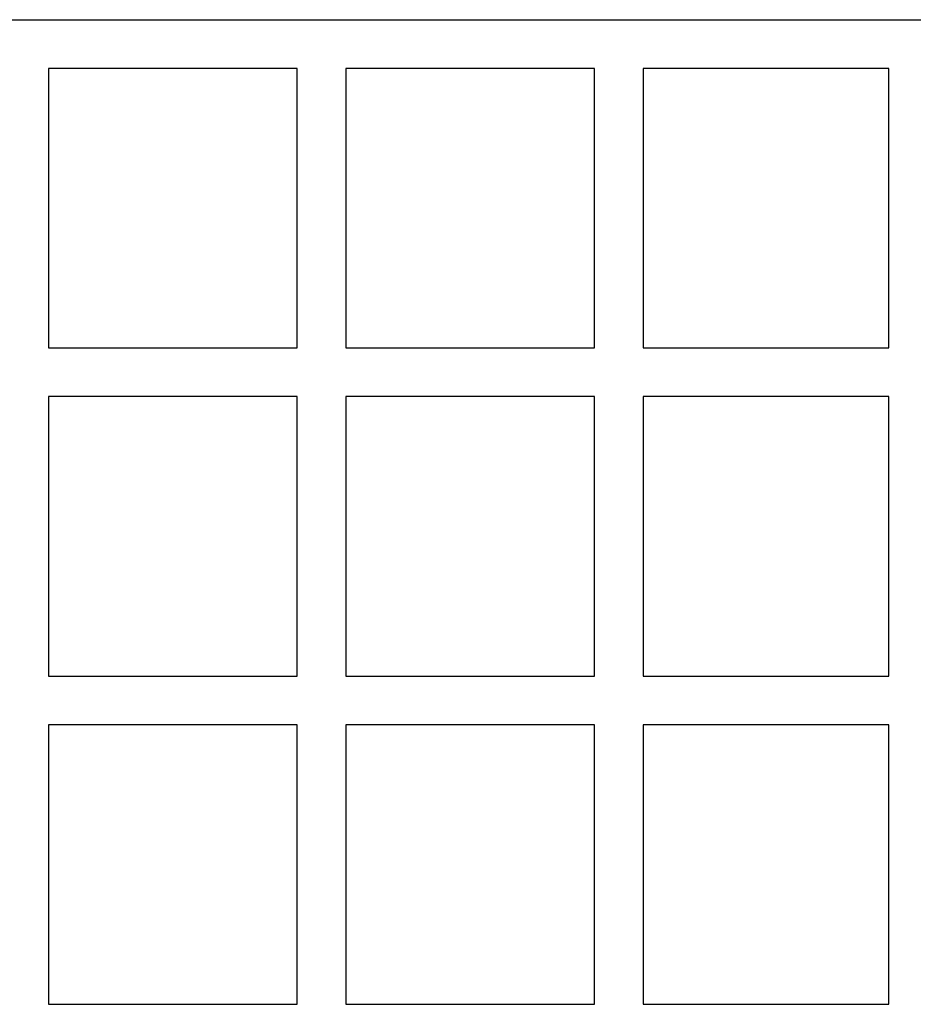
# Model space of a CAD drawing. Units: millimetres. Extents: x -2580 to 2580, y -3140 to 3140.
# Drawn here: x -714 to -384, y 69 to 434 of the extents above; entities that cross this region are included whole.
import ezdxf

# ---------------------------------------------------------------- set-up
doc = ezdxf.new("R2010")
doc.units = ezdxf.units.MM
doc.layers.add('ORG1401AY 2D', color=7, linetype='Continuous', true_color=0x000000)

msp = doc.modelspace()

# ---------------------------------------------------------------- linework, layer by layer
at = {"layer": 'ORG1401AY 2D', "color": 18, "lineweight": -3, "true_color": 0x000000}
for points in [[(-931.32, 433.51), (0, 433.51)], [(-611.62, 415.51), (-703.62, 415.51)], [(-703.62, 415.51), (-703.62, 312.11)], [(-611.62, 312.11), (-611.62, 415.51)], [(-501.62, 415.51), (-593.62, 415.51)], [(-593.62, 415.51), (-593.62, 312.11)], [(-501.62, 312.11), (-501.62, 415.51)], [(-392.62, 415.51), (-483.62, 415.51)], [(-483.62, 415.51), (-483.62, 312.11)], [(-392.62, 312.11), (-392.62, 415.51)], [(-703.62, 312.11), (-611.62, 312.11)], [(-593.62, 312.11), (-501.62, 312.11)], [(-483.62, 312.11), (-392.62, 312.11)], [(-611.62, 294.11), (-703.62, 294.11)], [(-703.62, 294.11), (-703.62, 190.71)], [(-611.62, 190.71), (-611.62, 294.11)], [(-501.62, 294.11), (-593.62, 294.11)], [(-593.62, 294.11), (-593.62, 190.71)], [(-501.62, 190.71), (-501.62, 294.11)], [(-392.62, 294.11), (-483.62, 294.11)], [(-483.62, 294.11), (-483.62, 190.71)], [(-392.62, 190.71), (-392.62, 294.11)], [(-703.62, 190.71), (-611.62, 190.71)], [(-593.62, 190.71), (-501.62, 190.71)], [(-483.62, 190.71), (-392.62, 190.71)], [(-703.62, 172.71), (-703.62, 69.31)], [(-611.62, 172.71), (-703.62, 172.71)], [(-611.62, 69.31), (-611.62, 172.71)], [(-593.62, 172.71), (-593.62, 69.31)], [(-501.62, 172.71), (-593.62, 172.71)], [(-501.62, 69.31), (-501.62, 172.71)], [(-483.62, 172.71), (-483.62, 69.31)], [(-392.62, 172.71), (-483.62, 172.71)], [(-392.62, 69.31), (-392.62, 172.71)], [(-703.62, 69.31), (-611.62, 69.31)], [(-593.62, 69.31), (-501.62, 69.31)], [(-483.62, 69.31), (-392.62, 69.31)]]:
    msp.add_lwpolyline(points, dxfattribs=at)

doc.saveas('drawing.dxf')
